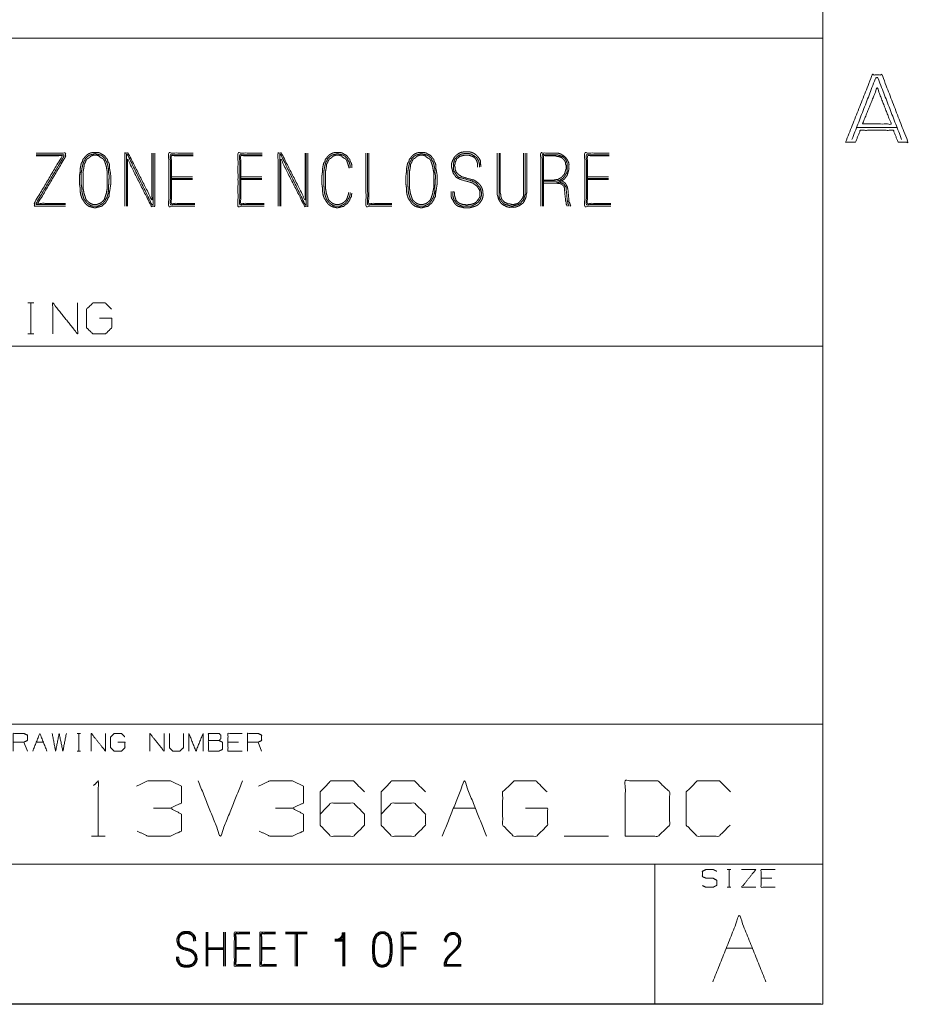
# Model space of a CAD drawing. Units: inches. Extents: x 0 to 11, y -8.5 to 8.5.
# Drawn here: x 9 to 10.9, y 0.2 to 2.4 of the extents above; entities that cross this region are included whole.
import ezdxf

# ---------------------------------------------------------------- set-up
doc = ezdxf.new("R2010")
doc.units = ezdxf.units.IN
doc.header["$MEASUREMENT"] = 0
doc.layers.add('1', color=7, linetype='Continuous', true_color=0xffffff)

msp = doc.modelspace()

# ---------------------------------------------------------------- linework, layer by layer
at = {"layer": '1', "color": 7, "linetype": 'Continuous', "lineweight": 18}
for p, q in [((10.7537, 8.25), (10.7537, 0.25)), ((8.8789, 2.4055), (10.3789, 2.4055)), ((10.3789, 2.4055), (10.7539, 2.4055)), ((10.7539, 2.4055), (10.7539, 2.343)), ((10.7539, 2.343), (10.7539, 2.093)), ((10.9207, 2.2062), (10.8285, 2.2062)), ((9.3001, 2.0962), (9.3468, 2.0962)), ((9.3001, 2.0924), (9.3468, 2.0924)), ((9.3468, 2.0899), (9.3001, 2.0899)), ((9.4548, 2.0962), (9.5015, 2.0962)), ((9.4548, 2.0924), (9.5015, 2.0924)), ((9.5015, 2.0899), (9.4548, 2.0899)), ((10.2288, 2.0962), (10.2755, 2.0962)), ((10.2288, 2.0924), (10.2755, 2.0924)), ((10.2755, 2.0899), (10.2288, 2.0899)), ((10.7539, 2.093), (10.7539, 1.843)), ((10.7539, 1.843), (10.7539, 1.718)), ((8.9791, 1.8148), (8.993, 1.8148)), ((8.9864, 1.8148), (8.9864, 1.7455)), ((8.9791, 1.7455), (8.993, 1.7455)), ((8.8789, 1.718), (10.3789, 1.718)), ((10.3789, 1.718), (10.7539, 1.718)), ((10.7539, 1.718), (10.7539, 1.6555)), ((10.7539, 1.6555), (10.7539, 1.468)), ((10.7539, 1.468), (10.7539, 1.4055)), ((10.7539, 1.4055), (10.7539, 1.218)), ((10.7539, 1.218), (10.7539, 1.1555)), ((10.7539, 1.1555), (10.7539, 1.0305)), ((10.7539, 1.0305), (10.7539, 0.9993)), ((10.7539, 0.9993), (10.7539, 0.8743)), ((8.8789, 0.8743), (10.3789, 0.8743)), ((10.3789, 0.8743), (10.7539, 0.8743)), ((10.7539, 0.8743), (10.7539, 0.8118)), ((9.0891, 0.8538), (9.097, 0.8538)), ((9.0932, 0.8538), (9.0932, 0.8143)), ((8.9783, 0.8143), (8.9704, 0.8343)), ((8.9981, 0.8343), (9.014, 0.8343)), ((9.0891, 0.8143), (9.097, 0.8143)), ((9.4498, 0.8343), (9.4261, 0.8343)), ((9.5013, 0.8143), (9.4934, 0.8343)), ((10.7539, 0.8118), (10.7539, 0.5618)), ((9.9292, 0.6868), (9.9786, 0.6868)), ((9.1211, 0.6243), (9.1523, 0.6243)), ((10.1768, 0.6243), (10.2758, 0.6243)), ((8.8789, 0.5618), (10.3789, 0.5618)), ((10.3789, 0.5618), (10.7539, 0.5618)), ((10.3789, 0.5618), (10.3789, 0.4993)), ((10.5408, 0.5501), (10.5487, 0.5501)), ((10.545, 0.5501), (10.545, 0.5105)), ((10.7539, 0.5618), (10.7539, 0.4993)), ((10.6401, 0.5305), (10.6163, 0.5305)), ((10.5408, 0.5105), (10.5487, 0.5105)), ((10.3789, 0.4993), (10.3789, 0.2493)), ((10.7539, 0.4993), (10.7539, 0.2493)), ((9.3775, 0.4102), (9.3775, 0.3343)), ((9.3799, 0.3343), (9.3799, 0.4102)), ((9.3815, 0.3343), (9.3815, 0.4102)), ((9.4162, 0.3343), (9.4162, 0.4102)), ((9.4179, 0.3343), (9.4179, 0.4102)), ((9.4203, 0.3343), (9.4203, 0.4102)), ((9.6031, 0.4102), (9.5546, 0.4102)), ((9.6031, 0.4078), (9.5546, 0.4078)), ((9.6031, 0.4062), (9.5546, 0.4062)), ((9.5764, 0.4078), (9.5764, 0.3343)), ((9.5789, 0.3343), (9.5789, 0.4078)), ((9.5813, 0.3343), (9.5813, 0.4078)), ((9.6827, 0.4029), (9.6827, 0.3343)), ((9.3799, 0.3755), (9.4179, 0.3755)), ((9.4443, 0.3763), (9.4742, 0.3763)), ((9.4443, 0.3739), (9.4742, 0.3739)), ((9.5015, 0.3763), (9.5314, 0.3763)), ((9.5015, 0.3739), (9.5314, 0.3739)), ((9.6827, 0.3949), (9.6649, 0.3949)), ((9.6649, 0.3924), (9.6827, 0.3924)), ((9.6851, 0.39), (9.6649, 0.39)), ((9.817, 0.3771), (9.8461, 0.3771)), ((9.817, 0.3747), (9.8461, 0.3747)), ((9.9112, 0.3884), (9.9112, 0.3916)), ((10.5379, 0.3743), (10.5973, 0.3743)), ((9.3799, 0.373), (9.4179, 0.373)), ((9.3799, 0.3714), (9.4179, 0.3714)), ((9.4742, 0.3722), (9.4443, 0.3722)), ((9.5314, 0.3722), (9.5015, 0.3722)), ((9.8461, 0.3722), (9.817, 0.3722)), ((9.9467, 0.3367), (9.9112, 0.3367)), ((0.2497, 0.25), (10.7497, 0.25)), ((8.8789, 0.2493), (10.3789, 0.2493)), ((10.3789, 0.2493), (10.7539, 0.2493))]:
    msp.add_line(p, q, dxfattribs=at)
for points, knots in [([(10.805, 2.1734), (10.8644, 2.3234), (10.8863, 2.3234), (10.9441, 2.1734), (10.9222, 2.1734), (10.9113, 2.1999), (10.8379, 2.1999), (10.8269, 2.1734), (10.805, 2.1734)], [0, 0, 0.311079, 0.353261, 0.663244, 0.705425, 0.760817, 0.902426, 0.957819, 1, 1]), ([(10.8191, 2.1796), (10.8722, 2.3171), (10.8769, 2.3171), (10.93, 2.1796)], [0, 0, 0.492174, 0.507826, 1, 1]), ([(10.8425, 2.214), (10.8754, 2.2952), (10.9066, 2.214), (10.8425, 2.214)], [0, 0, 0.367032, 0.731665, 1, 1]), ([(9.0637, 2.0305), (8.9943, 2.0305), (8.9943, 2.0381), (9.0561, 2.1429), (8.998, 2.1429)], [0, 0, 0.270426, 0.299926, 0.77383, 1, 1]), ([(8.998, 2.1454), (9.0599, 2.1454), (9.0599, 2.1416), (8.998, 2.0368), (8.998, 2.0343), (9.0637, 2.0343)], [0, 0, 0.242113, 0.256936, 0.733181, 0.743063, 1, 1]), ([(9.0637, 2.0368), (9.0018, 2.0368), (9.0637, 2.1416), (9.0637, 2.1492), (8.998, 2.1492)], [0, 0, 0.240924, 0.714827, 0.744327, 1, 1]), ([(9.1644, 2.0785), (9.1644, 2.1), (9.1631, 2.1075), (9.1619, 2.1138), (9.1619, 2.1214), (9.1606, 2.1265), (9.1581, 2.1303), (9.1568, 2.1353), (9.1543, 2.1378), (9.1518, 2.1416), (9.1492, 2.1441), (9.1442, 2.1467), (9.1404, 2.1492), (9.1354, 2.1505), (9.124, 2.1505), (9.1189, 2.1492), (9.1139, 2.1467), (9.1101, 2.1441), (9.1076, 2.1416), (9.105, 2.1378), (9.1025, 2.1353), (9.1013, 2.1303), (9.0987, 2.1265), (9.0975, 2.1214), (9.0962, 2.1138), (9.0962, 2.1075), (9.0949, 2.1), (9.0949, 2.0848), (9.0949, 2.0785), (9.0962, 2.0709), (9.0962, 2.0633), (9.0975, 2.0558), (9.1, 2.0482), (9.105, 2.0406), (9.1076, 2.0368), (9.1101, 2.0343), (9.1151, 2.0305), (9.1189, 2.0292), (9.129, 2.0267), (9.1341, 2.028), (9.1442, 2.0305), (9.148, 2.0343), (9.1518, 2.0368), (9.1568, 2.0444), (9.1581, 2.0482), (9.1606, 2.052), (9.1606, 2.0558), (9.1619, 2.0633), (9.1644, 2.0785), (9.1644, 2.1)], [0, 0, 0.047251, 0.071202, 0.09128, 0.114905, 0.13114, 0.145337, 0.161572, 0.172709, 0.186905, 0.198042, 0.215651, 0.229849, 0.246084, 0.281523, 0.297758, 0.315367, 0.329563, 0.3407, 0.354896, 0.366033, 0.382269, 0.396466, 0.4127, 0.436652, 0.45634, 0.48029, 0.527541, 0.547229, 0.571179, 0.594805, 0.618756, 0.64366, 0.672053, 0.68625, 0.697387, 0.717075, 0.729525, 0.761995, 0.77823, 0.810702, 0.827406, 0.841604, 0.869998, 0.882449, 0.896646, 0.908459, 0.93241, 0.980312, 1, 1]), ([(9.1598, 2.0786), (9.1606, 2.0924), (9.1606, 2.1), (9.1593, 2.1063), (9.1593, 2.1138), (9.1581, 2.1202), (9.1568, 2.1252), (9.1556, 2.129), (9.153, 2.1328), (9.1518, 2.1366), (9.1467, 2.1416), (9.1429, 2.1441), (9.1391, 2.1454), (9.129, 2.1479), (9.1253, 2.1467), (9.1202, 2.1454), (9.1164, 2.1441), (9.1126, 2.1416), (9.1076, 2.1366), (9.1063, 2.1328), (9.1038, 2.129), (9.1025, 2.1252), (9.1013, 2.1202), (9.1, 2.1138), (9.0987, 2.1063), (9.0987, 2.0924), (9.0987, 2.0785), (9.1, 2.0709), (9.1, 2.0646), (9.1013, 2.057), (9.1025, 2.0532), (9.105, 2.0457), (9.1076, 2.0431), (9.1101, 2.0394), (9.1126, 2.0368), (9.1202, 2.0318), (9.1253, 2.0305), (9.1341, 2.0305), (9.1379, 2.0318), (9.1429, 2.0343), (9.1467, 2.0368), (9.1492, 2.0394), (9.1518, 2.0431), (9.153, 2.0457), (9.1556, 2.0495), (9.1581, 2.057), (9.1593, 2.0646), (9.1593, 2.0709), (9.1598, 2.0786)], [0, 0, 0.046586, 0.071997, 0.093591, 0.119002, 0.140597, 0.158058, 0.171451, 0.186721, 0.200114, 0.224071, 0.239342, 0.252733, 0.287659, 0.30105, 0.318512, 0.331905, 0.347174, 0.371131, 0.384525, 0.399794, 0.413186, 0.430648, 0.452243, 0.478005, 0.52459, 0.571177, 0.596938, 0.618114, 0.643874, 0.657267, 0.684053, 0.696031, 0.711301, 0.72328, 0.753819, 0.771281, 0.800925, 0.814319, 0.833258, 0.848529, 0.860508, 0.875778, 0.885247, 0.900517, 0.927302, 0.953063, 0.974239, 1, 1]), ([(9.1568, 2.0709), (9.1568, 2.0848), (9.1568, 2.0987), (9.1568, 2.1063), (9.1556, 2.1126), (9.1543, 2.1202), (9.153, 2.1239), (9.1505, 2.1315), (9.1492, 2.134), (9.1467, 2.1366), (9.1442, 2.1378), (9.1404, 2.1404), (9.1379, 2.1429), (9.1341, 2.1441), (9.1253, 2.1441), (9.1215, 2.1429), (9.1177, 2.1404), (9.1151, 2.1378), (9.1126, 2.1366), (9.1101, 2.134), (9.1088, 2.1315), (9.1076, 2.1277), (9.105, 2.1239), (9.105, 2.1202), (9.1038, 2.1126), (9.1025, 2.1063), (9.1025, 2.0924), (9.1025, 2.0785), (9.1025, 2.0709), (9.105, 2.0583), (9.1076, 2.0507), (9.1088, 2.0469), (9.1101, 2.0444), (9.1151, 2.0394), (9.1189, 2.0368), (9.1215, 2.0356), (9.1253, 2.0343), (9.1328, 2.0343), (9.1404, 2.0368), (9.1442, 2.0394), (9.1492, 2.0444), (9.1505, 2.0469), (9.153, 2.0545), (9.1543, 2.0583), (9.1568, 2.0709)], [0, 0, 0.050342, 0.100686, 0.128145, 0.151482, 0.17932, 0.193793, 0.222738, 0.232972, 0.245916, 0.25615, 0.272652, 0.285596, 0.30007, 0.332105, 0.346579, 0.363079, 0.376023, 0.386257, 0.399201, 0.409436, 0.423908, 0.440409, 0.454139, 0.481977, 0.505314, 0.555656, 0.606, 0.633459, 0.680132, 0.709077, 0.723549, 0.733784, 0.759673, 0.776173, 0.786406, 0.80088, 0.828339, 0.857284, 0.873787, 0.899676, 0.909909, 0.938854, 0.953327, 1, 1]), ([(9.2562, 2.1492), (9.2562, 2.0444), (9.2032, 2.1492), (9.1956, 2.1492), (9.1956, 2.0305)], [0, 0, 0.300701, 0.63771, 0.659447, 1, 1]), ([(9.1994, 2.0305), (9.1994, 2.1454), (9.202, 2.1454), (9.2562, 2.0343), (9.2588, 2.0343), (9.2588, 2.1492)], [0, 0, 0.320486, 0.327529, 0.672471, 0.679514, 1, 1]), ([(9.2626, 2.1492), (9.2626, 2.0305), (9.255, 2.0305), (9.202, 2.1353), (9.202, 2.0305)], [0, 0, 0.340553, 0.36229, 0.699299, 1, 1]), ([(9.3481, 2.1492), (9.2938, 2.1492), (9.2938, 2.0305), (9.3519, 2.0305)], [0, 0, 0.234972, 0.748633, 1, 1]), ([(9.3519, 2.0343), (9.2976, 2.0343), (9.2976, 2.1454), (9.3481, 2.1454)], [0, 0, 0.251462, 0.766083, 1, 1]), ([(9.3481, 2.1429), (9.3001, 2.1429), (9.3001, 2.0368), (9.3519, 2.0368)], [0, 0, 0.233127, 0.748466, 1, 1]), ([(9.5028, 2.1492), (9.4485, 2.1492), (9.4485, 2.0305), (9.5066, 2.0305)], [0, 0, 0.234973, 0.748635, 1, 1]), ([(9.5066, 2.0343), (9.4523, 2.0343), (9.4523, 2.1454), (9.5028, 2.1454)], [0, 0, 0.251461, 0.766081, 1, 1]), ([(9.5028, 2.1429), (9.4548, 2.1429), (9.4548, 2.0368), (9.5066, 2.0368)], [0, 0, 0.23313, 0.748467, 1, 1]), ([(9.5984, 2.1492), (9.5984, 2.0444), (9.5454, 2.1492), (9.5378, 2.1492), (9.5378, 2.0305)], [0, 0, 0.300701, 0.637708, 0.659448, 1, 1]), ([(9.5416, 2.0305), (9.5416, 2.1454), (9.5441, 2.1454), (9.5984, 2.0343), (9.6009, 2.0343), (9.6009, 2.1492)], [0, 0, 0.320486, 0.32753, 0.67247, 0.679514, 1, 1]), ([(9.6047, 2.1492), (9.6047, 2.0305), (9.5972, 2.0305), (9.5441, 2.1353), (9.5441, 2.0305)], [0, 0, 0.340553, 0.36229, 0.699299, 1, 1]), ([(9.7029, 2.1164), (9.7029, 2.1214), (9.7016, 2.1265), (9.6991, 2.1303), (9.6979, 2.1353), (9.6953, 2.1378), (9.6928, 2.1416), (9.6903, 2.1441), (9.6852, 2.1467), (9.6814, 2.1492), (9.6764, 2.1505), (9.665, 2.1505), (9.66, 2.1492), (9.6549, 2.1467), (9.6511, 2.1441), (9.6486, 2.1416), (9.6461, 2.1378), (9.6436, 2.1353), (9.6423, 2.1303), (9.6398, 2.1265), (9.6385, 2.1214), (9.6372, 2.1138), (9.6372, 2.1075), (9.636, 2.1), (9.636, 2.0924), (9.636, 2.0785), (9.6372, 2.0709), (9.6372, 2.0633), (9.6385, 2.0558), (9.641, 2.0482), (9.6436, 2.0444), (9.6486, 2.0368), (9.6511, 2.0343), (9.6562, 2.0305), (9.66, 2.0292), (9.6701, 2.0267), (9.6751, 2.028), (9.6852, 2.0305), (9.689, 2.0343), (9.6928, 2.0368), (9.6979, 2.0444), (9.6991, 2.0482), (9.7016, 2.052), (9.7016, 2.0558), (9.7029, 2.0596)], [0, 0, 0.019166, 0.038922, 0.056198, 0.075956, 0.089508, 0.106785, 0.120337, 0.141766, 0.159043, 0.1788, 0.221922, 0.241678, 0.26311, 0.280385, 0.293937, 0.311214, 0.324766, 0.344524, 0.3618, 0.381556, 0.410702, 0.434661, 0.463806, 0.492556, 0.545264, 0.57441, 0.60316, 0.632306, 0.662611, 0.679888, 0.71444, 0.727993, 0.751951, 0.767105, 0.806617, 0.826373, 0.865886, 0.886214, 0.903491, 0.938044, 0.953197, 0.970473, 0.984848, 1, 1]), ([(9.6991, 2.0608), (9.6991, 2.057), (9.6966, 2.0495), (9.6941, 2.0457), (9.6928, 2.0431), (9.6903, 2.0394), (9.6878, 2.0368), (9.684, 2.0343), (9.6789, 2.0318), (9.6751, 2.0305), (9.6663, 2.0305), (9.6612, 2.0318), (9.6537, 2.0368), (9.6511, 2.0394), (9.6486, 2.0431), (9.6461, 2.0457), (9.6436, 2.0532), (9.6423, 2.057), (9.641, 2.0646), (9.641, 2.0709), (9.6398, 2.0785), (9.6398, 2.0924), (9.6398, 2.1063), (9.641, 2.1138), (9.6423, 2.1202), (9.6436, 2.1252), (9.6448, 2.129), (9.6473, 2.1328), (9.6486, 2.1366), (9.6537, 2.1416), (9.6574, 2.1441), (9.6612, 2.1454), (9.6663, 2.1467), (9.6701, 2.1479), (9.6802, 2.1454), (9.684, 2.1441), (9.6878, 2.1416), (9.6928, 2.1366), (9.6941, 2.1328), (9.6966, 2.129), (9.6979, 2.1252), (9.6991, 2.1202), (9.6991, 2.1164)], [0, 0, 0.015645, 0.048628, 0.06743, 0.07909, 0.097893, 0.112643, 0.131446, 0.154768, 0.171257, 0.207763, 0.229264, 0.266869, 0.281619, 0.300421, 0.315171, 0.348153, 0.364645, 0.396365, 0.42244, 0.454161, 0.511525, 0.568889, 0.60061, 0.627201, 0.648702, 0.665193, 0.683995, 0.700487, 0.729987, 0.748791, 0.76528, 0.786781, 0.803274, 0.846276, 0.862765, 0.881569, 0.911069, 0.92756, 0.946362, 0.962854, 0.984355, 1, 1]), ([(9.6966, 2.1151), (9.6953, 2.1202), (9.6928, 2.1277), (9.6915, 2.1315), (9.6903, 2.134), (9.6878, 2.1366), (9.6852, 2.1378), (9.6814, 2.1404), (9.6789, 2.1429), (9.6751, 2.1441), (9.6663, 2.1441), (9.6625, 2.1429), (9.6587, 2.1404), (9.6562, 2.1378), (9.6537, 2.1366), (9.6511, 2.134), (9.6499, 2.1315), (9.6486, 2.1277), (9.6461, 2.1239), (9.6461, 2.1202), (9.6448, 2.1126), (9.6436, 2.1063), (9.6436, 2.0924), (9.6436, 2.0848), (9.6436, 2.0709), (9.6461, 2.0583), (9.6486, 2.0507), (9.6499, 2.0469), (9.6511, 2.0444), (9.6562, 2.0394), (9.66, 2.0368), (9.6625, 2.0356), (9.6663, 2.0343), (9.6739, 2.0343), (9.6814, 2.0368), (9.6852, 2.0394), (9.6903, 2.0444), (9.6915, 2.0469), (9.6941, 2.0545), (9.6953, 2.0583), (9.6953, 2.0608)], [0, 0, 0.023527, 0.059617, 0.077662, 0.090422, 0.106561, 0.119321, 0.139897, 0.156036, 0.174079, 0.214025, 0.232068, 0.252644, 0.268783, 0.281543, 0.297683, 0.310444, 0.328488, 0.349062, 0.366181, 0.400891, 0.429988, 0.492757, 0.526995, 0.589764, 0.647958, 0.684047, 0.702092, 0.714853, 0.747132, 0.767708, 0.780468, 0.798511, 0.832748, 0.868838, 0.889413, 0.921693, 0.934452, 0.970542, 0.988587, 1, 1]), ([(9.7922, 2.0305), (9.7342, 2.0305), (9.7342, 2.1492)], [0, 0, 0.328573, 1, 1]), ([(9.7379, 2.1492), (9.7379, 2.0343), (9.7922, 2.0343)], [0, 0, 0.679105, 1, 1]), ([(9.7922, 2.0368), (9.7405, 2.0368), (9.7405, 2.1492)], [0, 0, 0.315384, 1, 1]), ([(9.8929, 2.0785), (9.8929, 2.1), (9.8917, 2.1075), (9.8904, 2.1138), (9.8904, 2.1214), (9.8891, 2.1265), (9.8866, 2.1303), (9.8854, 2.1353), (9.8828, 2.1378), (9.8803, 2.1416), (9.8778, 2.1441), (9.8727, 2.1467), (9.8689, 2.1492), (9.8639, 2.1505), (9.8525, 2.1505), (9.8475, 2.1492), (9.8424, 2.1467), (9.8386, 2.1441), (9.8361, 2.1416), (9.8336, 2.1378), (9.8311, 2.1353), (9.8298, 2.1303), (9.8273, 2.1265), (9.826, 2.1214), (9.8247, 2.1138), (9.8247, 2.1075), (9.8235, 2.1), (9.8235, 2.0848), (9.8235, 2.0785), (9.8247, 2.0709), (9.8247, 2.0633), (9.826, 2.0558), (9.8285, 2.0482), (9.8311, 2.0444), (9.8361, 2.0368), (9.8386, 2.0343), (9.8437, 2.0305), (9.8475, 2.0292), (9.8576, 2.0267), (9.8626, 2.028), (9.8727, 2.0305), (9.8765, 2.0343), (9.8803, 2.0368), (9.8854, 2.0444), (9.8866, 2.0482), (9.8891, 2.052), (9.8891, 2.0558), (9.8904, 2.0633), (9.8929, 2.0785), (9.8929, 2.1)], [0, 0, 0.047251, 0.071201, 0.09128, 0.114905, 0.131139, 0.145336, 0.161572, 0.172709, 0.186906, 0.198042, 0.215652, 0.229849, 0.246084, 0.281521, 0.297755, 0.315367, 0.329562, 0.340699, 0.354896, 0.366033, 0.382269, 0.396466, 0.4127, 0.436651, 0.456339, 0.48029, 0.527541, 0.547228, 0.571179, 0.594805, 0.618756, 0.643659, 0.657856, 0.68625, 0.697387, 0.717075, 0.729527, 0.761997, 0.778232, 0.810701, 0.827406, 0.841604, 0.869998, 0.882449, 0.896647, 0.908459, 0.93241, 0.980312, 1, 1]), ([(9.8883, 2.0786), (9.8891, 2.0924), (9.8891, 2.1), (9.8879, 2.1063), (9.8879, 2.1138), (9.8866, 2.1202), (9.8854, 2.1252), (9.8841, 2.129), (9.8816, 2.1328), (9.8803, 2.1366), (9.8753, 2.1416), (9.8715, 2.1441), (9.8677, 2.1454), (9.8576, 2.1479), (9.8538, 2.1467), (9.8487, 2.1454), (9.8449, 2.1441), (9.8412, 2.1416), (9.8361, 2.1366), (9.8348, 2.1328), (9.8323, 2.129), (9.8311, 2.1252), (9.8298, 2.1202), (9.8285, 2.1138), (9.8273, 2.1063), (9.8273, 2.0924), (9.8273, 2.0785), (9.8285, 2.0709), (9.8285, 2.0646), (9.8298, 2.057), (9.8311, 2.0532), (9.8336, 2.0457), (9.8361, 2.0431), (9.8386, 2.0394), (9.8412, 2.0368), (9.8487, 2.0318), (9.8538, 2.0305), (9.8626, 2.0305), (9.8664, 2.0318), (9.8715, 2.0343), (9.8753, 2.0368), (9.8778, 2.0394), (9.8803, 2.0431), (9.8816, 2.0457), (9.8841, 2.0495), (9.8866, 2.057), (9.8879, 2.0646), (9.8879, 2.0709), (9.8883, 2.0786)], [0, 0, 0.046586, 0.071997, 0.093592, 0.119003, 0.140597, 0.158059, 0.171452, 0.186722, 0.200114, 0.224071, 0.239342, 0.252733, 0.287656, 0.30105, 0.318512, 0.331903, 0.347174, 0.371131, 0.384524, 0.399794, 0.413186, 0.430648, 0.452242, 0.478004, 0.52459, 0.571176, 0.596937, 0.618113, 0.643874, 0.657267, 0.684052, 0.696031, 0.711301, 0.723279, 0.753819, 0.77128, 0.800927, 0.814318, 0.833258, 0.848529, 0.860507, 0.875777, 0.885246, 0.900516, 0.927302, 0.953063, 0.974239, 1, 1]), ([(9.8854, 2.0709), (9.8854, 2.0848), (9.8854, 2.0987), (9.8854, 2.1063), (9.8841, 2.1126), (9.8828, 2.1202), (9.8803, 2.1277), (9.879, 2.1315), (9.8778, 2.134), (9.8753, 2.1366), (9.8727, 2.1378), (9.8689, 2.1404), (9.8664, 2.1429), (9.8626, 2.1441), (9.8538, 2.1441), (9.85, 2.1429), (9.8462, 2.1404), (9.8437, 2.1378), (9.8412, 2.1366), (9.8386, 2.134), (9.8374, 2.1315), (9.8361, 2.1277), (9.8336, 2.1239), (9.8336, 2.1202), (9.8323, 2.1126), (9.8311, 2.1063), (9.8311, 2.0924), (9.8311, 2.0785), (9.8311, 2.0709), (9.8336, 2.0583), (9.8361, 2.0507), (9.8374, 2.0469), (9.8386, 2.0444), (9.8437, 2.0394), (9.8475, 2.0368), (9.85, 2.0356), (9.8538, 2.0343), (9.8614, 2.0343), (9.8689, 2.0368), (9.8727, 2.0394), (9.8778, 2.0444), (9.879, 2.0469), (9.8816, 2.0545), (9.8828, 2.0583), (9.8854, 2.0709)], [0, 0, 0.050342, 0.100686, 0.128145, 0.151482, 0.17932, 0.208265, 0.222738, 0.232972, 0.245916, 0.25615, 0.272652, 0.285597, 0.300068, 0.332105, 0.346576, 0.363079, 0.376023, 0.386257, 0.399201, 0.409436, 0.423908, 0.440409, 0.454139, 0.481978, 0.505314, 0.555656, 0.606, 0.633459, 0.680132, 0.709077, 0.72355, 0.733784, 0.759673, 0.776175, 0.786409, 0.80088, 0.828339, 0.857284, 0.873787, 0.899676, 0.909909, 0.938854, 0.953327, 1, 1]), ([(9.9835, 2.1176), (9.9835, 2.1252), (9.981, 2.1328), (9.9785, 2.1366), (9.9759, 2.1391), (9.9722, 2.1416), (9.9646, 2.1441), (9.9532, 2.1441), (9.9431, 2.1416), (9.9406, 2.1391), (9.9368, 2.1366), (9.9355, 2.1328), (9.933, 2.1277), (9.933, 2.1252), (9.9318, 2.1214), (9.933, 2.1176), (9.933, 2.1138), (9.9355, 2.1063), (9.9406, 2.1012), (9.9482, 2.0962), (9.9709, 2.0899), (9.9759, 2.0886), (9.9797, 2.0861), (9.9848, 2.0823), (9.9886, 2.0785), (9.9911, 2.0747), (9.9936, 2.0697), (9.9949, 2.0646), (9.9949, 2.0608), (9.9961, 2.0558), (9.9936, 2.0457), (9.9911, 2.0419), (9.9873, 2.0368), (9.9835, 2.033), (9.9785, 2.0305), (9.9734, 2.0292), (9.9696, 2.028), (9.9646, 2.0267), (9.9545, 2.0267), (9.9494, 2.028), (9.9393, 2.0305), (9.9343, 2.0343), (9.9305, 2.0394), (9.928, 2.0444), (9.9254, 2.0482), (9.9242, 2.0532), (9.9242, 2.0633)], [0, 0, 0.025746, 0.052885, 0.068357, 0.080494, 0.095965, 0.123103, 0.161724, 0.197109, 0.209246, 0.224719, 0.238288, 0.257478, 0.26606, 0.27963, 0.2932, 0.306073, 0.333213, 0.357487, 0.38843, 0.468593, 0.486285, 0.501758, 0.523213, 0.541418, 0.556889, 0.57608, 0.593773, 0.606646, 0.624338, 0.659723, 0.675195, 0.696649, 0.714855, 0.734046, 0.751738, 0.765306, 0.782999, 0.81733, 0.835022, 0.870407, 0.891862, 0.913317, 0.932507, 0.947978, 0.965672, 1, 1]), ([(9.9911, 2.1189), (9.9898, 2.1252), (9.9898, 2.1315), (9.9873, 2.1366), (9.9835, 2.1416), (9.9797, 2.1454), (9.9759, 2.1479), (9.9709, 2.1505), (9.9658, 2.1517), (9.952, 2.1517), (9.9456, 2.1505), (9.9406, 2.1479), (9.9355, 2.1441), (9.9318, 2.1404), (9.9267, 2.1303), (9.9254, 2.1265), (9.9254, 2.1176), (9.928, 2.1075), (9.9292, 2.1037), (9.933, 2.0987), (9.9355, 2.0949), (9.9456, 2.0899), (9.9684, 2.0835), (9.9722, 2.0823), (9.9797, 2.0772), (9.9823, 2.0747), (9.9873, 2.0671), (9.9886, 2.0633), (9.9886, 2.0558), (9.9886, 2.052), (9.9873, 2.0495), (9.9823, 2.0419), (9.9797, 2.0394), (9.9759, 2.0368), (9.9722, 2.0356), (9.9671, 2.0343), (9.9633, 2.0343), (9.9595, 2.033), (9.9545, 2.0343), (9.9507, 2.0343), (9.9431, 2.0368), (9.9393, 2.0394), (9.9355, 2.0431), (9.9343, 2.0469), (9.9318, 2.0545), (9.9318, 2.0596), (9.9305, 2.0633)], [0, 0, 0.021938, 0.04345, 0.062692, 0.084205, 0.102458, 0.117972, 0.137213, 0.154952, 0.202281, 0.224218, 0.243459, 0.264971, 0.283226, 0.321709, 0.335314, 0.365431, 0.400911, 0.414516, 0.436029, 0.451542, 0.490024, 0.570401, 0.584008, 0.615033, 0.627202, 0.658228, 0.671834, 0.697648, 0.710556, 0.720176, 0.751202, 0.763371, 0.778885, 0.792489, 0.810228, 0.823137, 0.836741, 0.854484, 0.86739, 0.894601, 0.910115, 0.928367, 0.941973, 0.969185, 0.986395, 1, 1]), ([(9.928, 2.0633), (9.928, 2.0545), (9.9292, 2.0495), (9.9305, 2.0457), (9.933, 2.0419), (9.9368, 2.0368), (9.9406, 2.0343), (9.9456, 2.0318), (9.9494, 2.0305), (9.9595, 2.0305), (9.9684, 2.0305), (9.9722, 2.0318), (9.9772, 2.0343), (9.9848, 2.0394), (9.9898, 2.0469), (9.9911, 2.052), (9.9924, 2.0558), (9.9924, 2.0596), (9.9911, 2.0646), (9.9886, 2.0722), (9.9848, 2.076), (9.9823, 2.0798), (9.9785, 2.0835), (9.9747, 2.0848), (9.9696, 2.0873), (9.9469, 2.0936), (9.9419, 2.0949), (9.9381, 2.0974), (9.933, 2.105), (9.9305, 2.1088), (9.9292, 2.1138), (9.9292, 2.1176), (9.9292, 2.1252), (9.9305, 2.129), (9.9318, 2.134), (9.9343, 2.1378), (9.9381, 2.1416), (9.9419, 2.1441), (9.9469, 2.1467), (9.9532, 2.1479), (9.9646, 2.1479), (9.9696, 2.1467), (9.9772, 2.1416), (9.981, 2.1391), (9.9835, 2.1353), (9.986, 2.1303), (9.9873, 2.1252), (9.9873, 2.1176)], [0, 0, 0.030114, 0.047852, 0.061457, 0.076968, 0.098477, 0.11399, 0.133229, 0.146832, 0.181251, 0.211364, 0.224969, 0.244208, 0.275231, 0.306253, 0.323991, 0.337596, 0.350502, 0.36824, 0.395449, 0.4137, 0.429211, 0.447464, 0.461067, 0.480306, 0.560677, 0.578415, 0.593925, 0.624947, 0.640459, 0.658197, 0.671103, 0.696916, 0.71052, 0.728258, 0.743769, 0.762022, 0.777532, 0.796772, 0.818709, 0.857429, 0.875166, 0.906189, 0.921699, 0.93721, 0.95645, 0.974188, 1, 1]), ([(10.0931, 2.1492), (10.0931, 2.0608), (10.0918, 2.0558), (10.0918, 2.052), (10.0905, 2.0482), (10.0855, 2.0381), (10.0804, 2.0343), (10.0766, 2.0318), (10.0703, 2.0292), (10.0653, 2.028), (10.0539, 2.028), (10.0489, 2.0292), (10.0388, 2.0343), (10.035, 2.0381), (10.0324, 2.0419), (10.0299, 2.0469), (10.0287, 2.052), (10.0274, 2.0558), (10.0274, 2.1492)], [0, 0, 0.313878, 0.332365, 0.345817, 0.359998, 0.400103, 0.422523, 0.438689, 0.462837, 0.481325, 0.521681, 0.540169, 0.580275, 0.599297, 0.615464, 0.635518, 0.654006, 0.668186, 1, 1]), ([(10.0312, 2.1492), (10.0312, 2.0608), (10.0312, 2.052), (10.0324, 2.0482), (10.0375, 2.0406), (10.0413, 2.0368), (10.0451, 2.0343), (10.0552, 2.0318), (10.0602, 2.0305), (10.0703, 2.033), (10.0741, 2.0343), (10.0792, 2.0368), (10.0817, 2.0406), (10.0855, 2.0444), (10.088, 2.052), (10.0893, 2.057), (10.0893, 2.1492)], [0, 0, 0.325934, 0.358527, 0.373253, 0.406829, 0.426582, 0.443371, 0.481767, 0.500965, 0.53936, 0.554086, 0.574909, 0.591697, 0.61145, 0.640899, 0.660097, 1, 1]), ([(10.0855, 2.1492), (10.0855, 2.0608), (10.0855, 2.0532), (10.0842, 2.0495), (10.0817, 2.0457), (10.0792, 2.0431), (10.0766, 2.0394), (10.0729, 2.0368), (10.0691, 2.0356), (10.064, 2.0343), (10.0602, 2.0343), (10.0552, 2.0356), (10.0514, 2.0356), (10.0438, 2.0394), (10.0375, 2.0457), (10.035, 2.0532), (10.035, 2.057), (10.0337, 2.0608), (10.0337, 2.1492)], [0, 0, 0.339013, 0.368071, 0.383386, 0.400847, 0.414545, 0.432007, 0.44947, 0.464786, 0.484755, 0.499282, 0.51925, 0.533781, 0.566268, 0.600513, 0.631143, 0.645672, 0.660987, 1, 1]), ([(10.1306, 2.0823), (10.1584, 2.0823), (10.1634, 2.0835), (10.1735, 2.0886), (10.1773, 2.0911), (10.1799, 2.0949), (10.1836, 2.1), (10.1849, 2.105), (10.1862, 2.1088), (10.1874, 2.1138), (10.1874, 2.1214), (10.1874, 2.1252), (10.1862, 2.129), (10.1836, 2.134), (10.1811, 2.1378), (10.1773, 2.1416), (10.1698, 2.1467), (10.1622, 2.1492), (10.1533, 2.1492), (10.1243, 2.1492), (10.1243, 2.0305)], [0, 0, 0.09968, 0.118361, 0.158886, 0.175224, 0.191561, 0.214215, 0.232896, 0.247224, 0.265906, 0.293092, 0.306684, 0.321013, 0.341276, 0.357612, 0.376834, 0.409507, 0.438163, 0.469881, 0.574093, 1, 1]), ([(10.1281, 2.0305), (10.1281, 2.1454), (10.1533, 2.1454), (10.1609, 2.1454), (10.1685, 2.1429), (10.1723, 2.1416), (10.1761, 2.1391), (10.1786, 2.1366), (10.1811, 2.1328), (10.1836, 2.1252), (10.1836, 2.1214), (10.1836, 2.1138), (10.1836, 2.1101), (10.1824, 2.105), (10.1799, 2.1012), (10.1748, 2.0936), (10.1672, 2.0886), (10.1634, 2.0873), (10.1584, 2.0861), (10.1306, 2.0861)], [0, 0, 0.441133, 0.538085, 0.56717, 0.597829, 0.61316, 0.630637, 0.644348, 0.661827, 0.692486, 0.707028, 0.736114, 0.750657, 0.770644, 0.788122, 0.823079, 0.858035, 0.873366, 0.893353, 1, 1]), ([(10.1306, 2.0886), (10.1533, 2.0886), (10.1584, 2.0899), (10.1622, 2.0899), (10.166, 2.0924), (10.1685, 2.0936), (10.1723, 2.0962), (10.1748, 2.1), (10.1773, 2.1025), (10.1786, 2.1063), (10.1799, 2.1113), (10.1811, 2.1138), (10.1811, 2.1214), (10.1799, 2.1239), (10.1799, 2.1277), (10.1786, 2.1303), (10.1761, 2.134), (10.171, 2.1391), (10.1634, 2.1416), (10.1609, 2.1416), (10.1571, 2.1429), (10.1306, 2.1429), (10.1306, 2.0305)], [0, 0, 0.092427, 0.113598, 0.129005, 0.147517, 0.158999, 0.177515, 0.196028, 0.210552, 0.226789, 0.247961, 0.259443, 0.290252, 0.301733, 0.317137, 0.32862, 0.347135, 0.376182, 0.408657, 0.418927, 0.435163, 0.542996, 1, 1]), ([(10.2768, 2.1492), (10.2225, 2.1492), (10.2225, 2.0305), (10.2806, 2.0305)], [0, 0, 0.234973, 0.748635, 1, 1]), ([(10.2806, 2.0343), (10.2263, 2.0343), (10.2263, 2.1454), (10.2768, 2.1454)], [0, 0, 0.251461, 0.766081, 1, 1]), ([(10.2768, 2.1429), (10.2288, 2.1429), (10.2288, 2.0368), (10.2806, 2.0368)], [0, 0, 0.23313, 0.748467, 1, 1]), ([(10.1836, 2.0305), (10.1811, 2.0356), (10.1811, 2.0394), (10.1799, 2.0419), (10.1773, 2.0671), (10.1773, 2.0709), (10.1761, 2.0747), (10.171, 2.0798), (10.1672, 2.081), (10.1634, 2.081), (10.1597, 2.0823), (10.1559, 2.0823)], [0, 0, 0.082891, 0.138496, 0.179939, 0.552491, 0.608099, 0.666714, 0.771564, 0.830171, 0.885782, 0.944389, 1, 1]), ([(10.166, 2.0848), (10.1685, 2.0835), (10.1723, 2.0823), (10.1761, 2.0798), (10.1811, 2.0722), (10.1811, 2.0684), (10.1836, 2.0431), (10.1849, 2.0394), (10.1849, 2.0368), (10.1874, 2.0305)], [0, 0, 0.044845, 0.10827, 0.180575, 0.325194, 0.385363, 0.788468, 0.85189, 0.892, 1, 1]), ([(10.1912, 2.0305), (10.1887, 2.0381), (10.1874, 2.0406), (10.1874, 2.0431), (10.1849, 2.0684), (10.1836, 2.0734), (10.1811, 2.0785), (10.1786, 2.0823), (10.1735, 2.0861), (10.171, 2.0873)], [0, 0, 0.126244, 0.170881, 0.210803, 0.612017, 0.694323, 0.783591, 0.855561, 0.955366, 1, 1]), ([(9.035, 1.7455), (9.035, 1.8148), (9.0904, 1.7455), (9.0904, 1.8148)], [0, 0, 0.30482, 0.69518, 1, 1]), ([(9.139, 1.7805), (9.1667, 1.7805), (9.1667, 1.7594), (9.1528, 1.7455), (9.1244, 1.7455), (9.1105, 1.7594), (9.1105, 1.8009), (9.1251, 1.8148), (9.1521, 1.8148), (9.1659, 1.8009)], [0, 0, 0.123298, 0.217394, 0.304579, 0.431121, 0.518306, 0.703253, 0.792762, 0.912815, 1, 1]), ([(8.9466, 0.8143), (8.9466, 0.8538), (8.9704, 0.8538), (8.9783, 0.8501), (8.9783, 0.838), (8.9704, 0.8343), (8.9466, 0.8343)], [0, 0, 0.339228, 0.542765, 0.617837, 0.721391, 0.796463, 1, 1]), ([(9.0338, 0.8538), (9.0413, 0.8143), (9.0492, 0.8538), (9.0576, 0.8143), (9.0655, 0.8538)], [0, 0, 0.2495, 0.499494, 0.750006, 1, 1]), ([(9.121, 0.8143), (9.121, 0.8538), (9.1526, 0.8143), (9.1526, 0.8538)], [0, 0, 0.30482, 0.69518, 1, 1]), ([(9.1804, 0.8343), (9.1962, 0.8343), (9.1962, 0.8222), (9.1883, 0.8143), (9.1721, 0.8143), (9.1641, 0.8222), (9.1641, 0.8459), (9.1725, 0.8538), (9.1879, 0.8538), (9.1958, 0.8459)], [0, 0, 0.123298, 0.217394, 0.304579, 0.431122, 0.518307, 0.703254, 0.792762, 0.912815, 1, 1]), ([(9.2517, 0.8143), (9.2517, 0.8538), (9.2834, 0.8143), (9.2834, 0.8538)], [0, 0, 0.30482, 0.69518, 1, 1]), ([(9.2953, 0.8538), (9.2953, 0.8222), (9.3028, 0.8143), (9.3186, 0.8143), (9.327, 0.8222), (9.327, 0.8538)], [0, 0, 0.311784, 0.419154, 0.575046, 0.688216, 1, 1]), ([(9.3389, 0.8143), (9.3389, 0.8538), (9.3547, 0.8143), (9.3706, 0.8538), (9.3706, 0.8143)], [0, 0, 0.240728, 0.5, 0.759272, 1, 1]), ([(9.3825, 0.838), (9.3825, 0.8538), (9.4062, 0.8538), (9.41, 0.8501), (9.41, 0.8422), (9.4062, 0.838), (9.3825, 0.838), (9.3825, 0.8143), (9.4058, 0.8143), (9.4137, 0.818), (9.4137, 0.8343), (9.4062, 0.838)], [0, 0, 0.097353, 0.243384, 0.275992, 0.324668, 0.359136, 0.505166, 0.651196, 0.794665, 0.848527, 0.948442, 1, 1]), ([(9.4577, 0.8143), (9.4261, 0.8143), (9.4261, 0.8538), (9.4577, 0.8538)], [0, 0, 0.307692, 0.692308, 1, 1]), ([(9.4696, 0.8143), (9.4696, 0.8538), (9.4934, 0.8538), (9.5013, 0.8501), (9.5013, 0.838), (9.4934, 0.8343), (9.4696, 0.8343)], [0, 0, 0.339228, 0.542765, 0.617837, 0.721391, 0.796463, 1, 1]), ([(9.1263, 0.7375), (9.1367, 0.748), (9.1367, 0.6243)], [0, 0, 0.106418, 1, 1]), ([(9.2976, 0.6868), (9.3224, 0.6985), (9.3224, 0.7362), (9.2976, 0.748), (9.2469, 0.748), (9.2221, 0.7362)], [0, 0, 0.1604, 0.381653, 0.542053, 0.8396, 1, 1]), ([(9.57, 0.6868), (9.5948, 0.6985), (9.5948, 0.7362), (9.57, 0.748), (9.5193, 0.748), (9.4945, 0.7362)], [0, 0, 0.1604, 0.381653, 0.542053, 0.8396, 1, 1]), ([(9.632, 0.6737), (9.6555, 0.6985), (9.7062, 0.6985), (9.731, 0.6737), (9.731, 0.649), (9.7062, 0.6243), (9.6555, 0.6243), (9.632, 0.649), (9.632, 0.7232), (9.6555, 0.748), (9.7062, 0.748), (9.731, 0.7232)], [0, 0, 0.074327, 0.185082, 0.26139, 0.315347, 0.391655, 0.50241, 0.576737, 0.73861, 0.812937, 0.923692, 1, 1]), ([(9.7682, 0.6737), (9.7917, 0.6985), (9.8424, 0.6985), (9.8672, 0.6737), (9.8672, 0.649), (9.8424, 0.6243), (9.7917, 0.6243), (9.7682, 0.649), (9.7682, 0.7232), (9.7917, 0.748), (9.8424, 0.748), (9.8672, 0.7232)], [0, 0, 0.074327, 0.185082, 0.26139, 0.315347, 0.391655, 0.50241, 0.576737, 0.73861, 0.812937, 0.923692, 1, 1]), ([(10.0901, 0.6868), (10.1396, 0.6868), (10.1396, 0.649), (10.1148, 0.6243), (10.064, 0.6243), (10.0393, 0.649), (10.0393, 0.7232), (10.0653, 0.748), (10.1135, 0.748), (10.1383, 0.7232)], [0, 0, 0.123298, 0.217394, 0.304579, 0.431121, 0.518306, 0.703253, 0.792762, 0.912815, 1, 1]), ([(10.313, 0.6243), (10.3859, 0.6243), (10.412, 0.649), (10.412, 0.7232), (10.3859, 0.748), (10.313, 0.748), (10.313, 0.6243)], [0, 0, 0.175454, 0.261884, 0.440471, 0.526902, 0.702355, 1, 1]), ([(10.5469, 0.649), (10.5221, 0.6243), (10.4739, 0.6243), (10.4492, 0.649), (10.4492, 0.7232), (10.4739, 0.748), (10.5234, 0.748), (10.5482, 0.7232)], [0, 0, 0.112202, 0.266703, 0.378904, 0.61692, 0.729121, 0.887798, 1, 1]), ([(9.2234, 0.636), (9.2469, 0.6243), (9.2976, 0.6243), (9.3224, 0.636), (9.3224, 0.6737), (9.2976, 0.6868), (9.2599, 0.6868)], [0, 0, 0.126079, 0.37041, 0.502122, 0.683804, 0.818318, 1, 1]), ([(9.4958, 0.636), (9.5193, 0.6243), (9.57, 0.6243), (9.5948, 0.636), (9.5948, 0.6737), (9.57, 0.6868), (9.5323, 0.6868)], [0, 0, 0.126079, 0.37041, 0.502122, 0.683804, 0.818318, 1, 1]), ([(10.4851, 0.5143), (10.4931, 0.5105), (10.5093, 0.5105), (10.5172, 0.5147), (10.5172, 0.5263), (10.5093, 0.5305), (10.4935, 0.5305), (10.4851, 0.5343), (10.4851, 0.5463), (10.4935, 0.5501), (10.5093, 0.5501), (10.5172, 0.5463)], [0, 0, 0.069881, 0.199512, 0.270879, 0.363948, 0.435315, 0.561622, 0.634521, 0.730913, 0.803812, 0.930119, 1, 1]), ([(10.6044, 0.5105), (10.5727, 0.5105), (10.6044, 0.5501), (10.5727, 0.5501)], [0, 0, 0.277718, 0.722282, 1, 1]), ([(10.648, 0.5105), (10.6163, 0.5105), (10.6163, 0.5501), (10.648, 0.5501)], [0, 0, 0.307692, 0.692308, 1, 1]), ([(9.3494, 0.39), (9.3494, 0.3949), (9.3478, 0.3997), (9.3461, 0.4021), (9.3445, 0.4038), (9.3421, 0.4054), (9.3372, 0.407), (9.33, 0.407), (9.3235, 0.4054), (9.3219, 0.4038), (9.3195, 0.4021), (9.3187, 0.3997), (9.317, 0.3965), (9.317, 0.3949), (9.3162, 0.3924), (9.317, 0.39), (9.317, 0.3876), (9.3187, 0.3827), (9.3219, 0.3795), (9.3267, 0.3763), (9.3413, 0.3722), (9.3445, 0.3714), (9.3469, 0.3698), (9.3502, 0.3674), (9.3526, 0.365), (9.3542, 0.3625), (9.3558, 0.3593), (9.3566, 0.3561), (9.3566, 0.3537), (9.3575, 0.3504), (9.3558, 0.344), (9.3542, 0.3415), (9.3518, 0.3383), (9.3494, 0.3359), (9.3461, 0.3343), (9.3429, 0.3335), (9.3405, 0.3326), (9.3372, 0.3318), (9.3308, 0.3318), (9.3276, 0.3326), (9.3211, 0.3343), (9.3179, 0.3367), (9.3154, 0.3399), (9.3138, 0.3432), (9.3122, 0.3456), (9.3114, 0.3488), (9.3114, 0.3553)], [0, 0, 0.025746, 0.052885, 0.068357, 0.080494, 0.095966, 0.123102, 0.161723, 0.197109, 0.209246, 0.224718, 0.238288, 0.257478, 0.26606, 0.279629, 0.293199, 0.306072, 0.333211, 0.357486, 0.38843, 0.468591, 0.486284, 0.501756, 0.523212, 0.541418, 0.55689, 0.57608, 0.593772, 0.606646, 0.624338, 0.659723, 0.675195, 0.696651, 0.714856, 0.734047, 0.75174, 0.765306, 0.782999, 0.817328, 0.835021, 0.870407, 0.891863, 0.913319, 0.932507, 0.947979, 0.965671, 1, 1]), ([(9.3542, 0.3908), (9.3534, 0.3949), (9.3534, 0.3989), (9.3518, 0.4021), (9.3494, 0.4054), (9.3469, 0.4078), (9.3445, 0.4094), (9.3413, 0.411), (9.3381, 0.4118), (9.3292, 0.4118), (9.3251, 0.411), (9.3219, 0.4094), (9.3187, 0.407), (9.3162, 0.4046), (9.313, 0.3981), (9.3122, 0.3957), (9.3122, 0.39), (9.3138, 0.3836), (9.3146, 0.3811), (9.317, 0.3779), (9.3187, 0.3755), (9.3251, 0.3722), (9.3397, 0.3682), (9.3421, 0.3674), (9.3469, 0.3642), (9.3486, 0.3625), (9.3518, 0.3577), (9.3526, 0.3553), (9.3526, 0.3504), (9.3526, 0.348), (9.3518, 0.3464), (9.3486, 0.3415), (9.3469, 0.3399), (9.3445, 0.3383), (9.3421, 0.3375), (9.3389, 0.3367), (9.3364, 0.3367), (9.334, 0.3359), (9.3308, 0.3367), (9.3284, 0.3367), (9.3235, 0.3383), (9.3211, 0.3399), (9.3187, 0.3423), (9.317, 0.3472), (9.3162, 0.3496), (9.3162, 0.3528), (9.3154, 0.3553)], [0, 0, 0.021938, 0.043451, 0.062692, 0.084205, 0.102459, 0.117972, 0.137214, 0.15495, 0.202279, 0.224218, 0.24346, 0.264973, 0.283227, 0.321708, 0.335313, 0.365431, 0.40091, 0.414514, 0.436027, 0.45154, 0.490024, 0.570403, 0.584005, 0.615031, 0.627201, 0.658227, 0.671832, 0.697647, 0.710555, 0.720175, 0.751201, 0.763371, 0.778884, 0.79249, 0.810226, 0.823134, 0.83674, 0.85448, 0.867388, 0.8946, 0.910113, 0.928367, 0.955579, 0.969184, 0.986394, 1, 1]), ([(9.3138, 0.3553), (9.3138, 0.3496), (9.3146, 0.3464), (9.3154, 0.344), (9.317, 0.3415), (9.3195, 0.3383), (9.3219, 0.3367), (9.3251, 0.3351), (9.3276, 0.3343), (9.3308, 0.3343), (9.3364, 0.3343), (9.3397, 0.3343), (9.3421, 0.3351), (9.3453, 0.3367), (9.3502, 0.3399), (9.3534, 0.3448), (9.3542, 0.348), (9.355, 0.3504), (9.355, 0.3528), (9.3542, 0.3561), (9.3526, 0.3609), (9.3502, 0.3634), (9.3486, 0.3658), (9.3461, 0.3682), (9.3437, 0.369), (9.3405, 0.3706), (9.3259, 0.3747), (9.3227, 0.3755), (9.3203, 0.3771), (9.317, 0.3819), (9.3154, 0.3844), (9.3146, 0.3876), (9.3146, 0.39), (9.3146, 0.3949), (9.3154, 0.3973), (9.3162, 0.4005), (9.3179, 0.4029), (9.3203, 0.4054), (9.3227, 0.407), (9.3259, 0.4086), (9.33, 0.4094), (9.3372, 0.4094), (9.3405, 0.4086), (9.3429, 0.407), (9.3478, 0.4038), (9.3494, 0.4013), (9.351, 0.3981), (9.3518, 0.3949), (9.3518, 0.39)], [0, 0, 0.030114, 0.047851, 0.061456, 0.076967, 0.098477, 0.113989, 0.133229, 0.146833, 0.164042, 0.194157, 0.211366, 0.224967, 0.244207, 0.27523, 0.306253, 0.32399, 0.337595, 0.350501, 0.368239, 0.395447, 0.4137, 0.429211, 0.447463, 0.461068, 0.480304, 0.560675, 0.578414, 0.593925, 0.624948, 0.640459, 0.658197, 0.671103, 0.696916, 0.71052, 0.728258, 0.743769, 0.762022, 0.777533, 0.796773, 0.81871, 0.85743, 0.875168, 0.890676, 0.921699, 0.93721, 0.95645, 0.974188, 1, 1]), ([(9.475, 0.4102), (9.4403, 0.4102), (9.4403, 0.3343), (9.4775, 0.3343)], [0, 0, 0.234973, 0.748633, 1, 1]), ([(9.4775, 0.3367), (9.4427, 0.3367), (9.4427, 0.4078), (9.475, 0.4078)], [0, 0, 0.251463, 0.766081, 1, 1]), ([(9.475, 0.4062), (9.4443, 0.4062), (9.4443, 0.3383), (9.4775, 0.3383)], [0, 0, 0.233129, 0.748465, 1, 1]), ([(9.5322, 0.4102), (9.4975, 0.4102), (9.4975, 0.3343), (9.5346, 0.3343)], [0, 0, 0.234975, 0.748637, 1, 1]), ([(9.5346, 0.3367), (9.4999, 0.3367), (9.4999, 0.4078), (9.5322, 0.4078)], [0, 0, 0.251459, 0.76608, 1, 1]), ([(9.5322, 0.4062), (9.5015, 0.4062), (9.5015, 0.3383), (9.5346, 0.3383)], [0, 0, 0.233131, 0.74847, 1, 1]), ([(9.6867, 0.3343), (9.6867, 0.4086), (9.6811, 0.4086), (9.6811, 0.4046), (9.6803, 0.4021), (9.6787, 0.3997), (9.6754, 0.3965), (9.6722, 0.3949), (9.6698, 0.3949)], [0, 0, 0.742556, 0.799056, 0.839412, 0.864936, 0.894038, 0.939696, 0.975785, 1, 1]), ([(9.6698, 0.3924), (9.6762, 0.3941), (9.6811, 0.3989), (9.6827, 0.4038), (9.6835, 0.407), (9.6851, 0.407), (9.6851, 0.3343)], [0, 0, 0.069186, 0.140385, 0.193453, 0.228049, 0.244831, 1, 1]), ([(9.793, 0.365), (9.793, 0.3787), (9.7922, 0.3836), (9.7914, 0.3876), (9.7914, 0.3924), (9.7906, 0.3957), (9.789, 0.3981), (9.7882, 0.4013), (9.7865, 0.4029), (9.7849, 0.4054), (9.7833, 0.407), (9.7801, 0.4086), (9.7777, 0.4102), (9.7744, 0.411), (9.7671, 0.411), (9.7639, 0.4102), (9.7607, 0.4086), (9.7583, 0.407), (9.7566, 0.4054), (9.755, 0.4029), (9.7534, 0.4013), (9.7526, 0.3981), (9.751, 0.3957), (9.7502, 0.3924), (9.7494, 0.3876), (9.7494, 0.3836), (9.7486, 0.3787), (9.7486, 0.369), (9.7486, 0.365), (9.7494, 0.3601), (9.7494, 0.3553), (9.7502, 0.3504), (9.7518, 0.3456), (9.755, 0.3407), (9.7566, 0.3383), (9.7583, 0.3367), (9.7615, 0.3343), (9.7639, 0.3335), (9.7704, 0.3318), (9.7768, 0.3335), (9.7801, 0.3343), (9.7825, 0.3367), (9.7849, 0.3383), (9.7882, 0.3432), (9.789, 0.3456), (9.7906, 0.348), (9.7906, 0.3504), (9.7914, 0.3553), (9.793, 0.365), (9.793, 0.3787)], [0, 0, 0.04725, 0.071202, 0.091279, 0.114904, 0.131139, 0.145336, 0.161571, 0.172708, 0.186905, 0.198043, 0.215652, 0.22985, 0.246085, 0.28152, 0.297755, 0.315365, 0.329562, 0.340699, 0.354896, 0.366034, 0.382269, 0.396466, 0.412701, 0.436652, 0.456339, 0.48029, 0.527541, 0.547228, 0.57118, 0.594805, 0.618756, 0.643659, 0.672053, 0.68625, 0.697388, 0.717076, 0.729528, 0.761994, 0.794465, 0.8107, 0.827406, 0.841603, 0.869998, 0.882449, 0.896646, 0.908459, 0.93241, 0.980312, 1, 1]), ([(9.7901, 0.365), (9.7906, 0.3739), (9.7906, 0.3787), (9.7898, 0.3827), (9.7898, 0.3876), (9.789, 0.3916), (9.7882, 0.3949), (9.7873, 0.3973), (9.7857, 0.3997), (9.7849, 0.4021), (9.7817, 0.4054), (9.7793, 0.407), (9.7768, 0.4078), (9.7704, 0.4094), (9.768, 0.4086), (9.7647, 0.4078), (9.7623, 0.407), (9.7599, 0.4054), (9.7566, 0.4021), (9.7558, 0.3997), (9.7542, 0.3973), (9.7534, 0.3949), (9.7526, 0.3916), (9.7518, 0.3876), (9.751, 0.3827), (9.751, 0.3739), (9.751, 0.365), (9.7518, 0.3601), (9.7518, 0.3561), (9.7526, 0.3512), (9.7542, 0.3464), (9.755, 0.344), (9.7566, 0.3423), (9.7583, 0.3399), (9.7599, 0.3383), (9.7647, 0.3351), (9.768, 0.3343), (9.7736, 0.3343), (9.776, 0.3351), (9.7793, 0.3367), (9.7817, 0.3383), (9.7833, 0.3399), (9.7849, 0.3423), (9.7857, 0.344), (9.7873, 0.3464), (9.789, 0.3512), (9.7898, 0.3561), (9.7898, 0.3601), (9.7901, 0.365)], [0, 0, 0.046586, 0.071997, 0.093592, 0.119002, 0.140597, 0.158059, 0.171451, 0.186721, 0.200114, 0.224072, 0.239342, 0.252735, 0.287659, 0.301052, 0.31851, 0.331903, 0.347174, 0.371131, 0.384524, 0.399794, 0.413186, 0.430648, 0.452243, 0.478004, 0.52459, 0.571176, 0.596937, 0.618113, 0.643874, 0.670659, 0.684052, 0.696031, 0.711301, 0.72328, 0.75382, 0.771278, 0.800925, 0.814318, 0.833258, 0.848528, 0.860507, 0.875777, 0.885247, 0.900517, 0.927302, 0.953063, 0.974239, 1, 1]), ([(9.7876, 0.3602), (9.7882, 0.365), (9.7882, 0.3739), (9.7882, 0.3827), (9.7873, 0.3868), (9.7865, 0.3916), (9.7849, 0.3965), (9.7841, 0.3989), (9.7833, 0.4005), (9.7817, 0.4021), (9.7801, 0.4029), (9.7777, 0.4046), (9.776, 0.4062), (9.7736, 0.407), (9.768, 0.407), (9.7655, 0.4062), (9.7631, 0.4046), (9.7615, 0.4029), (9.7599, 0.4021), (9.7583, 0.4005), (9.7575, 0.3989), (9.7566, 0.3965), (9.755, 0.3941), (9.755, 0.3916), (9.7542, 0.3868), (9.7534, 0.3827), (9.7534, 0.3739), (9.7534, 0.369), (9.7534, 0.3601), (9.755, 0.352), (9.7566, 0.3472), (9.7575, 0.3448), (9.7583, 0.3432), (9.7615, 0.3399), (9.7639, 0.3383), (9.7655, 0.3375), (9.768, 0.3367), (9.7728, 0.3367), (9.7777, 0.3383), (9.7801, 0.3399), (9.7833, 0.3432), (9.7841, 0.3448), (9.7849, 0.3472), (9.7865, 0.352), (9.7876, 0.3602)], [0, 0, 0.02746, 0.077803, 0.128146, 0.151482, 0.179321, 0.208266, 0.222738, 0.232972, 0.245917, 0.256151, 0.272652, 0.285597, 0.30007, 0.332108, 0.346576, 0.363078, 0.376023, 0.386257, 0.399201, 0.409435, 0.423908, 0.440409, 0.454139, 0.481978, 0.505314, 0.555657, 0.583117, 0.63346, 0.680132, 0.709078, 0.72355, 0.733784, 0.759674, 0.776175, 0.786409, 0.800878, 0.828338, 0.857284, 0.873786, 0.899676, 0.909909, 0.924382, 0.953327, 1, 1]), ([(9.8469, 0.4102), (9.813, 0.4102), (9.813, 0.3343)], [0, 0, 0.30882, 1, 1]), ([(9.8469, 0.4078), (9.8154, 0.4078), (9.8154, 0.3343)], [0, 0, 0.300001, 1, 1]), ([(9.8469, 0.4062), (9.817, 0.4062), (9.817, 0.3343)], [0, 0, 0.293652, 1, 1]), ([(9.9467, 0.3343), (9.9088, 0.3343), (9.9088, 0.3415), (9.9104, 0.3456), (9.912, 0.3504), (9.9144, 0.3537), (9.9177, 0.3577), (9.9354, 0.3755), (9.9379, 0.3787), (9.9403, 0.3827), (9.9411, 0.3868), (9.9411, 0.3949), (9.9403, 0.3973), (9.9387, 0.3997), (9.9354, 0.4029), (9.933, 0.4046), (9.9306, 0.4054), (9.9273, 0.4054), (9.9225, 0.4038), (9.9201, 0.4029), (9.9185, 0.4013), (9.9152, 0.3965), (9.9144, 0.3941), (9.9128, 0.3876)], [0, 0, 0.247002, 0.2943, 0.322601, 0.355839, 0.382116, 0.415767, 0.579273, 0.605549, 0.636193, 0.66299, 0.715544, 0.732162, 0.751111, 0.78084, 0.799784, 0.816403, 0.837425, 0.870664, 0.887283, 0.902148, 0.940045, 0.956663, 1, 1]), ([(9.9201, 0.3545), (9.9419, 0.3763), (9.9443, 0.3811), (9.9451, 0.3852), (9.9459, 0.3908), (9.9451, 0.3957), (9.9443, 0.3989), (9.9427, 0.4021), (9.9379, 0.407), (9.9346, 0.4086), (9.9314, 0.4094), (9.9241, 0.4094), (9.9177, 0.4062), (9.9128, 0.4013), (9.9096, 0.3949), (9.9088, 0.3916)], [0, 0, 0.297571, 0.34985, 0.389588, 0.444694, 0.492098, 0.52423, 0.559082, 0.62521, 0.660063, 0.692189, 0.762329, 0.832035, 0.898163, 0.967868, 1, 1]), ([(9.9112, 0.3916), (9.912, 0.3941), (9.9128, 0.3973), (9.9144, 0.3997), (9.9193, 0.4046), (9.9217, 0.4062), (9.9249, 0.407), (9.9273, 0.4078), (9.9338, 0.4062), (9.9387, 0.4029), (9.9411, 0.4005), (9.9427, 0.3981), (9.9435, 0.3949), (9.9435, 0.386), (9.9419, 0.3819), (9.937, 0.3739), (9.916, 0.3528), (9.9136, 0.3488), (9.912, 0.3448), (9.9112, 0.3407), (9.9112, 0.3367)], [0, 0, 0.021987, 0.050654, 0.075722, 0.13472, 0.159789, 0.188457, 0.210444, 0.267773, 0.317911, 0.347409, 0.372478, 0.401145, 0.477626, 0.515068, 0.596151, 0.8518, 0.892342, 0.929784, 0.965236, 1, 1]), ([(9.9467, 0.3383), (9.9136, 0.3383), (9.9136, 0.3407), (9.9144, 0.344), (9.916, 0.348), (9.9177, 0.3512), (9.9209, 0.3545)], [0, 0, 0.644277, 0.691419, 0.756209, 0.840832, 0.911107, 1, 1])]:
    msp.add_open_spline(points, degree=1, knots=knots, dxfattribs=at)
for points in [[(8.9902, 0.8143), (9.0061, 0.8538), (9.0219, 0.8143)], [(9.3596, 0.748), (9.4091, 0.6243), (9.4586, 0.748)], [(9.9044, 0.6243), (9.9539, 0.748), (10.0034, 0.6243)], [(10.5082, 0.2993), (10.5676, 0.4477), (10.6269, 0.2993)]]:
    msp.add_open_spline(points, degree=1, dxfattribs=at)

doc.saveas('drawing.dxf')
